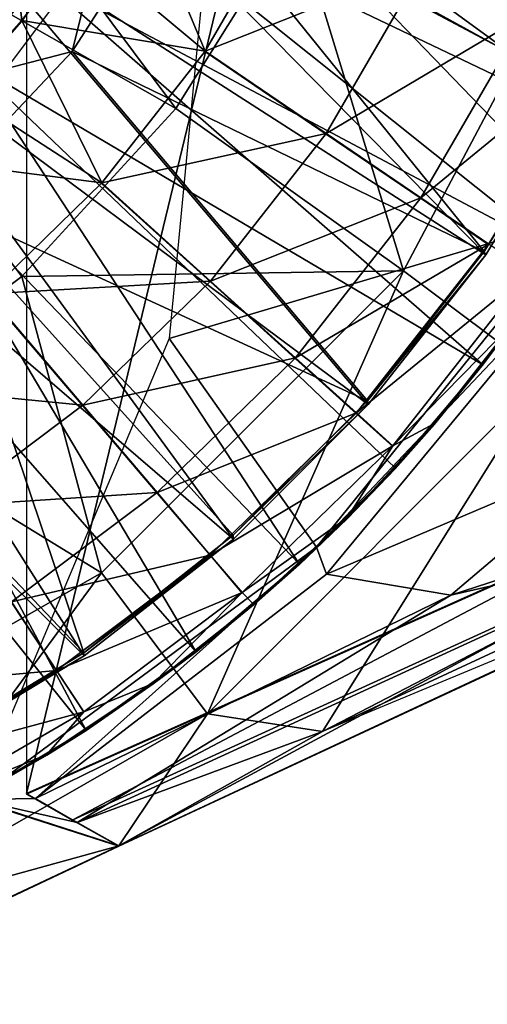
# Model space of a CAD drawing. Units: feet. Extents: x -17.5 to 17.5, y -6.2 to 2.4.
# Drawn here: x -2.5 to -2.2, y -1 to -0.4 of the extents above; entities that cross this region are included whole.
import ezdxf

# ---------------------------------------------------------------- set-up
doc = ezdxf.new("R2010")
doc.units = ezdxf.units.FT
doc.header["$MEASUREMENT"] = 0
doc.layers.get('0').update_dxf_attribs({"color": 255})
for name, color, linetype in [('AFUWA-3-ARPM', 4, 'Continuous'), ('AFUWA-3-BTVL', 11, 'Continuous'), ('AFUWA-P', 2, 'Continuous')]:
    doc.layers.add(name, color=color, linetype=linetype)

# ---------------------------------------------------------------- blocks, each defined once
blk = doc.blocks.new('A$C269851C7')
at = {"linetype": 'Continuous', "lineweight": 0}
for p, q in [((-6.9893, 6.26756), (-7.02299, 6.22166)), ((-6.9893, 6.26756), (-7.02299, 6.22166)), ((-7.06066, 6.17902), (-7.02299, 6.22166)), ((-7.02299, 6.22166), (-7.06066, 6.17902)), ((-6.9121, 6.20308), (-6.839, 6.15339)), ((-6.839, 6.15339), (-6.78173, 6.11446)), ((-6.9746, 6.12349), (-6.90899, 6.06426)), ((-6.74069, 6.08656), (-6.78173, 6.11446)), ((-6.90899, 6.06426), (-6.85759, 6.01785)), ((-7.04353, 6.05648), (-6.98619, 5.98922)), ((-6.77365, 5.97824), (-6.72582, 6.03891)), ((-6.77365, 5.97824), (-6.72582, 6.03891)), ((-6.74462, 6.01385), (-6.72582, 6.03891)), ((-6.82075, 5.9846), (-6.85759, 6.01785)), ((-6.77365, 5.97824), (-6.74462, 6.01385)), ((-6.98619, 5.98922), (-6.94126, 5.93652)), ((-6.79867, 5.96466), (-6.82075, 5.9846)), ((-6.8262, 5.92147), (-6.77365, 5.97824)), ((-6.8262, 5.92147), (-6.77365, 5.97824)), ((-6.79742, 5.95146), (-6.77365, 5.97824)), ((-6.79742, 5.95146), (-6.8262, 5.92147)), ((-6.94126, 5.93652), (-6.90906, 5.89876)), ((-6.6439, 5.92286), (-7.02009, 5.75471)), ((-6.6439, 5.92286), (-7.02009, 5.75471)), ((-6.8262, 5.92147), (-6.88294, 5.86906)), ((-6.88294, 5.86906), (-6.8262, 5.92147)), ((-6.85537, 5.8934), (-6.8262, 5.92147)), ((-6.84483, 5.90343), (-6.84537, 5.90302)), ((-6.84537, 5.90302), (-6.84483, 5.90343)), ((-6.84483, 5.90343), (-6.84438, 5.90398)), ((-6.84438, 5.90398), (-6.84483, 5.90343)), ((-6.84483, 5.90343), (-6.83948, 5.88914)), ((-6.96429, 5.72319), (-6.59836, 5.89376)), ((-6.90906, 5.89876), (-6.88976, 5.87612)), ((-6.85537, 5.8934), (-6.88294, 5.86906)), ((-7.02926, 5.87039), (-7.00194, 5.82896)), ((-6.94363, 5.82125), (-6.88294, 5.86906)), ((-6.94363, 5.82125), (-6.88294, 5.86906)), ((-6.91783, 5.84056), (-6.88294, 5.86906)), ((-6.94363, 5.82125), (-6.91783, 5.84056)), ((-6.98557, 5.80413), (-7.00194, 5.82896)), ((-7.00794, 5.7783), (-6.94363, 5.82125)), ((-7.00794, 5.7783), (-6.94363, 5.82125)), ((-6.98421, 5.79318), (-6.94363, 5.82125)), ((-6.98421, 5.79318), (-7.00794, 5.7783)), ((-7.00794, 5.7783), (-7.07529, 5.74057)), ((-7.07529, 5.74057), (-7.00794, 5.7783)), ((-7.05388, 5.75174), (-7.00794, 5.7783)), ((-6.96429, 5.72319), (-7.05109, 5.75102)), ((-7.02009, 5.75471), (-7.02009, 5.75496)), ((-7.01516, 5.7519), (-7.02009, 5.75471)), ((-7.01418, 5.75188), (-7.01471, 5.75162)), ((-7.01418, 5.75188), (-7.01471, 5.75162)), ((-7.01464, 5.75168), (-7.01471, 5.75162)), ((-7.01471, 5.75162), (-7.01464, 5.75168)), ((-6.99959, 5.74302), (-7.01471, 5.75162)), ((-6.99959, 5.74302), (-7.01471, 5.75162)), ((-6.99219, 5.73881), (-6.99958, 5.74302)), ((-6.9909, 5.73808), (-6.99219, 5.73881)), ((-6.9895, 5.73729), (-6.9909, 5.73808)), ((-6.9895, 5.73729), (-6.9909, 5.73808)), ((-6.9895, 5.73729), (-6.96429, 5.72319)), ((-6.96429, 5.72319), (-6.9895, 5.73729)), ((-6.96429, 5.72319), (-7.16706, 5.62797)), ((-7.16706, 5.62797), (-6.96429, 5.72319))]:
    blk.add_line(p, q, dxfattribs=at)

msp = doc.modelspace()

# ---------------------------------------------------------------- linework, layer by layer
at = {"layer": 'AFUWA-3-ARPM'}
for points in [[(-2.45093, 0.8628, 5.10777), (-2.45093, -0.86297, 5.10777), (-2.07474, 0.69465, 5.10777)], [(-2.07474, -0.69482, 5.10777), (-2.07474, 0.69465, 5.10777), (-2.45093, -0.86297, 5.10777)], [(-2.45085, -0.3807, 5.39834), (-2.50095, -0.43902, 5.39659), (-2.83465, -0.1182, 5.38493)], [(-2.45103, -0.38096, 4.54477), (-2.83465, -0.1182, 4.55816), (-2.50119, -0.43927, 4.54652)], [(-2.66068, -0.27826, 3.36019), (-2.58043, -0.15522, 3.36019), (-2.3607, -0.44918, 3.40073)], [(-2.28831, -0.3337, 3.40073), (-2.3607, -0.44918, 3.40073), (-2.58043, -0.15522, 3.36019)], [(-2.3773, -0.25632, 5.60147), (-2.08682, -0.46795, 5.60147), (-2.40707, -0.31481, 5.60147)], [(-2.3773, -0.25632, 5.60147), (-2.05129, -0.39517, 5.60147), (-2.08682, -0.46795, 5.60147)], [(-2.3607, -0.44918, 3.40073), (-2.45389, -0.55069, 3.40073), (-2.66068, -0.27826, 3.36019)], [(-2.66068, -0.27826, 3.36019), (-2.45389, -0.55069, 3.40073), (-2.56348, -0.63299, 3.40073)], [(-2.11328, -0.51342, 5.50147), (-2.33549, -0.28329, 5.50147), (-2.36466, -0.58818, 5.50147)], [(-2.0097, -0.28098, 5.50147), (-2.33549, -0.28329, 5.50147), (-2.11328, -0.51342, 5.50147)], [(-2.28831, -0.3337, 3.40073), (-2.09006, -0.29587, 3.43922), (-2.22316, -0.54728, 3.43922)], [(-2.22316, -0.54728, 3.43922), (-2.09006, -0.29587, 3.43922), (-2.13796, -0.61119, 3.48484)], [(-2.39054, -0.30109, 8.40879), (-2.42013, -0.35013, 8.40972), (-2.34293, -0.41461, 8.13887)], [(-2.34293, -0.41461, 8.13887), (-2.28995, -0.3232, 8.13887), (-2.39054, -0.30109, 8.40879)], [(-2.40707, -0.31481, 5.60147), (-2.12822, -0.53752, 5.60147), (-2.44302, -0.37014, 5.60147)], [(-2.40707, -0.31481, 5.60147), (-2.08682, -0.46795, 5.60147), (-2.12822, -0.53752, 5.60147)], [(-2.34293, -0.41461, 8.13887), (-2.21051, -0.36193, 7.84376), (-2.28995, -0.3232, 8.13887)], [(-2.28831, -0.3337, 3.40073), (-2.22316, -0.54728, 3.43922), (-2.3607, -0.44918, 3.40073)], [(-2.42013, -0.35013, 8.40972), (-2.45635, -0.37298, 8.43551), (-2.45382, -0.39603, 8.41078)], [(-2.34293, -0.41461, 8.13887), (-2.42013, -0.35013, 8.40972), (-2.45382, -0.39603, 8.41078)], [(-2.26983, -0.46429, 7.84376), (-2.21051, -0.36193, 7.84376), (-2.34293, -0.41461, 8.13887)], [(-2.21051, -0.36193, 7.84376), (-2.26983, -0.46429, 7.84376), (-2.14826, -0.39228, 7.54293)], [(-2.44475, -0.37256, 4.14478), (-2.48667, -0.42381, 4.14478), (-2.84187, -0.39015, 4.14478)], [(-2.45635, -0.37298, 8.43551), (-2.4915, -0.43866, 8.41197), (-2.45382, -0.39603, 8.41078)], [(-2.48667, -0.42381, 4.14478), (-2.44475, -0.37256, 4.14478), (-2.45103, -0.38096, 4.54477)], [(-2.44302, -0.37014, 5.60147), (-2.48467, -0.42161, 5.60147), (-2.45085, -0.3807, 5.39834)], [(-2.44302, -0.37014, 5.60147), (-2.17546, -0.60383, 5.60147), (-2.48467, -0.42161, 5.60147)], [(-2.17546, -0.60383, 5.60147), (-2.44302, -0.37014, 5.60147), (-2.12822, -0.53752, 5.60147)], [(-2.48667, -0.42381, 4.14478), (-2.45103, -0.38096, 4.54477), (-2.50119, -0.43927, 4.54652)], [(-2.45085, -0.3807, 5.39834), (-2.48467, -0.42161, 5.60147), (-2.50095, -0.43902, 5.39659)], [(-2.21256, -0.50323, 7.54293), (-2.14826, -0.39228, 7.54293), (-2.26983, -0.46429, 7.84376)], [(-2.10365, -0.41403, 7.23825), (-2.14826, -0.39228, 7.54293), (-2.21256, -0.50323, 7.54293)], [(-2.45382, -0.39603, 8.41078), (-2.4915, -0.43866, 8.41197), (-2.40543, -0.4942, 8.13887)], [(-2.45382, -0.39603, 8.41078), (-2.40543, -0.4942, 8.13887), (-2.34293, -0.41461, 8.13887)], [(-2.40543, -0.4942, 8.13887), (-2.26983, -0.46429, 7.84376), (-2.34293, -0.41461, 8.13887)], [(-2.10365, -0.41403, 7.23825), (-2.21256, -0.50323, 7.54293), (-2.17152, -0.53112, 7.23825)], [(-2.28621, -0.72428, 5.60147), (-2.5317, -0.46852, 5.60147), (-2.48467, -0.42161, 5.60147)], [(-2.48467, -0.42161, 5.60147), (-2.22825, -0.66623, 5.60147), (-2.28621, -0.72428, 5.60147)], [(-2.17546, -0.60383, 5.60147), (-2.22825, -0.66623, 5.60147), (-2.48467, -0.42161, 5.60147)], [(-2.53297, -0.47775, 8.41327), (-2.40543, -0.4942, 8.13887), (-2.4915, -0.43866, 8.41197)], [(-2.3607, -0.44918, 3.40073), (-2.22316, -0.54728, 3.43922), (-2.45389, -0.55069, 3.40073)], [(-2.34866, -0.77712, 5.60147), (-2.58309, -0.5101, 5.60147), (-2.5317, -0.46852, 5.60147)], [(-2.28621, -0.72428, 5.60147), (-2.34866, -0.77712, 5.60147), (-2.5317, -0.46852, 5.60147)], [(-2.40543, -0.4942, 8.13887), (-2.33983, -0.55343, 7.84376), (-2.26983, -0.46429, 7.84376)], [(-2.26983, -0.46429, 7.84376), (-2.33983, -0.55343, 7.84376), (-2.21256, -0.50323, 7.54293)], [(-2.40543, -0.4942, 8.13887), (-2.53297, -0.47775, 8.41327), (-2.47437, -0.5612, 8.13887)], [(-2.40543, -0.4942, 8.13887), (-2.47437, -0.5612, 8.13887), (-2.33983, -0.55343, 7.84376)], [(-2.33983, -0.55343, 7.84376), (-2.28842, -0.59983, 7.54293), (-2.21256, -0.50323, 7.54293)], [(-2.17152, -0.53112, 7.23825), (-2.21256, -0.50323, 7.54293), (-2.28842, -0.59983, 7.54293)], [(-2.6384, -0.54593, 5.60147), (-2.58309, -0.5101, 5.60147), (-2.41504, -0.82451, 5.60147)], [(-2.41504, -0.82451, 5.60147), (-2.58309, -0.5101, 5.60147), (-2.34866, -0.77712, 5.60147)], [(-2.36466, -0.58818, 5.50147), (-2.27566, -0.71426, 5.50147), (-2.11328, -0.51342, 5.50147)], [(-2.11817, -0.54769, 5.10777), (-2.11328, -0.51342, 5.50147), (-2.27566, -0.71426, 5.50147)], [(-2.25159, -0.63309, 7.23825), (-2.17152, -0.53112, 7.23825), (-2.28842, -0.59983, 7.54293)], [(-2.17152, -0.53112, 7.23825), (-2.25159, -0.63309, 7.23825), (-2.14692, -0.54784, 6.93166)], [(-2.12822, -0.53752, 5.60147), (-2.15666, -0.57878, 6.62509), (-2.17546, -0.60383, 5.60147)], [(-2.48471, -0.86595, 5.60147), (-2.6384, -0.54593, 5.60147), (-2.41504, -0.82451, 5.60147)], [(-2.56348, -0.63299, 3.40073), (-2.45389, -0.55069, 3.40073), (-2.40556, -0.72968, 3.43922)], [(-2.40556, -0.72968, 3.43922), (-2.45389, -0.55069, 3.40073), (-2.22316, -0.54728, 3.43922)], [(-2.40556, -0.72968, 3.43922), (-2.22316, -0.54728, 3.43922), (-2.34166, -0.81489, 3.48484)], [(-2.22316, -0.54728, 3.43922), (-2.13796, -0.61119, 3.48484), (-2.34166, -0.81489, 3.48484)], [(-2.27566, -0.71426, 5.50147), (-2.26961, -0.73043, 5.05598), (-2.11817, -0.54769, 5.10777)], [(-2.11817, -0.54769, 5.10777), (-2.26961, -0.73043, 5.05598), (-2.08885, -0.65368, 5.06311)], [(-2.25159, -0.63309, 7.23825), (-2.22951, -0.65302, 6.93166), (-2.14692, -0.54784, 6.93166)], [(-2.15666, -0.57878, 6.62509), (-2.14692, -0.54784, 6.93166), (-2.22951, -0.65302, 6.93166)], [(-2.47437, -0.5612, 8.13887), (-2.41702, -0.62847, 7.84376), (-2.33983, -0.55343, 7.84376)], [(-2.28842, -0.59983, 7.54293), (-2.33983, -0.55343, 7.84376), (-2.41702, -0.62847, 7.84376)], [(-2.47437, -0.5612, 8.13887), (-2.54687, -0.61569, 8.13887), (-2.41702, -0.62847, 7.84376)], [(-2.15666, -0.57878, 6.62509), (-2.22951, -0.65302, 6.93166), (-2.20449, -0.63945, 6.62509)], [(-2.20449, -0.63945, 6.62509), (-2.17546, -0.60383, 5.60147), (-2.15666, -0.57878, 6.62509)], [(-2.27566, -0.71426, 5.50147), (-2.36466, -0.58818, 5.50147), (-2.48193, -0.86667, 5.50147)], [(-2.41702, -0.62847, 7.84376), (-2.37209, -0.68116, 7.54293), (-2.28842, -0.59983, 7.54293)], [(-2.25159, -0.63309, 7.23825), (-2.28842, -0.59983, 7.54293), (-2.37209, -0.68116, 7.54293)], [(-2.20449, -0.63945, 6.62509), (-2.22825, -0.66623, 5.60147), (-2.17546, -0.60383, 5.60147)], [(-2.27209, -0.82545, 3.53766), (-2.34166, -0.81489, 3.48484), (-2.13796, -0.61119, 3.48484)], [(-2.27209, -0.82545, 3.53766), (-2.13796, -0.61119, 3.48484), (-2.14624, -0.76716, 3.5372)], [(-2.54687, -0.61569, 8.13887), (-2.49821, -0.68948, 7.84376), (-2.41702, -0.62847, 7.84376)], [(-2.41702, -0.62847, 7.84376), (-2.49821, -0.68948, 7.84376), (-2.37209, -0.68116, 7.54293)], [(-2.40556, -0.72968, 3.43922), (-2.60199, -0.84193, 3.43922), (-2.56348, -0.63299, 3.40073)], [(-2.3399, -0.71893, 7.23825), (-2.25159, -0.63309, 7.23825), (-2.37209, -0.68116, 7.54293)], [(-2.25159, -0.63309, 7.23825), (-2.3399, -0.71893, 7.23825), (-2.22951, -0.65302, 6.93166)], [(-2.22825, -0.66623, 5.60147), (-2.20449, -0.63945, 6.62509), (-2.25703, -0.69622, 6.62509)], [(-2.25703, -0.69622, 6.62509), (-2.20449, -0.63945, 6.62509), (-2.22951, -0.65302, 6.93166)], [(-2.3206, -0.74156, 6.93166), (-2.22951, -0.65302, 6.93166), (-2.3399, -0.71893, 7.23825)], [(-2.25703, -0.69622, 6.62509), (-2.22951, -0.65302, 6.93166), (-2.3206, -0.74156, 6.93166)], [(-2.19455, -0.74312, 4.95482), (-2.08885, -0.65368, 5.06311), (-2.26961, -0.73043, 5.05598)], [(-2.19455, -0.74312, 4.95482), (-1.93438, -0.65878, 4.95418), (-2.08885, -0.65368, 5.06311)], [(-2.19455, -0.74312, 4.95482), (-2.04845, -0.70972, 4.2627), (-1.93438, -0.65878, 4.95418)], [(-2.28621, -0.72428, 5.60147), (-2.22825, -0.66623, 5.60147), (-2.25703, -0.69622, 6.62509)], [(-2.46009, -0.74729, 7.54293), (-2.37209, -0.68116, 7.54293), (-2.49821, -0.68948, 7.84376)], [(-2.3399, -0.71893, 7.23825), (-2.37209, -0.68116, 7.54293), (-2.46009, -0.74729, 7.54293)], [(-2.42303, -0.87888, 4.32037), (-2.07474, -0.69482, 5.10777), (-2.45093, -0.86297, 5.10777)], [(-2.07474, -0.69482, 5.10777), (-2.42303, -0.87888, 4.32037), (-2.05023, -0.70873, 4.32002)], [(-2.25703, -0.69622, 6.62509), (-2.3206, -0.74156, 6.93166), (-2.31378, -0.74862, 6.62509)], [(-2.25703, -0.69622, 6.62509), (-2.31378, -0.74862, 6.62509), (-2.28621, -0.72428, 5.60147)], [(-2.39513, -0.8945, 3.53297), (-2.05023, -0.70873, 4.32002), (-2.42303, -0.87888, 4.32037)], [(-2.42034, -0.8804, 4.24442), (-2.04845, -0.70972, 4.2627), (-2.19455, -0.74312, 4.95482)], [(-2.27209, -0.82545, 3.53766), (-2.04845, -0.70972, 4.2627), (-2.42034, -0.8804, 4.24442)], [(-2.02572, -0.72231, 3.53227), (-2.05023, -0.70873, 4.32002), (-2.39513, -0.8945, 3.53297)], [(-2.04845, -0.70972, 4.2627), (-2.27209, -0.82545, 3.53766), (-2.14624, -0.76716, 3.5372)], [(-2.27566, -0.71426, 5.50147), (-2.48193, -0.86667, 5.50147), (-2.44555, -0.86607, 4.95586)], [(-2.43278, -0.78872, 7.23825), (-2.3399, -0.71893, 7.23825), (-2.46009, -0.74729, 7.54293)], [(-2.27566, -0.71426, 5.50147), (-2.44555, -0.86607, 4.95586), (-2.26961, -0.73043, 5.05598)], [(-2.3399, -0.71893, 7.23825), (-2.43278, -0.78872, 7.23825), (-2.3206, -0.74156, 6.93166)], [(-2.28621, -0.72428, 5.60147), (-2.31378, -0.74862, 6.62509), (-2.34866, -0.77712, 5.60147)], [(-2.01743, -0.71959, 3.53159), (-2.27209, -0.82545, 3.53766), (-2.14624, -0.76716, 3.5372)], [(-2.56103, -0.94024, 3.48484), (-2.60199, -0.84193, 3.43922), (-2.40556, -0.72968, 3.43922)], [(-2.34166, -0.81489, 3.48484), (-2.56103, -0.94024, 3.48484), (-2.40556, -0.72968, 3.43922)], [(-2.19455, -0.74312, 4.95482), (-2.26961, -0.73043, 5.05598), (-2.44555, -0.86607, 4.95586)], [(-2.44555, -0.86607, 4.95586), (-2.42034, -0.8804, 4.24442), (-2.19455, -0.74312, 4.95482)], [(-2.4164, -0.81356, 6.93166), (-2.3206, -0.74156, 6.93166), (-2.43278, -0.78872, 7.23825)], [(-2.37447, -0.79644, 6.62509), (-2.3206, -0.74156, 6.93166), (-2.4164, -0.81356, 6.93166)], [(-2.37447, -0.79644, 6.62509), (-2.31378, -0.74862, 6.62509), (-2.3206, -0.74156, 6.93166)], [(-2.43278, -0.78872, 7.23825), (-2.46009, -0.74729, 7.54293), (-2.54943, -0.79906, 7.54293)], [(-2.37447, -0.79644, 6.62509), (-2.34866, -0.77712, 5.60147), (-2.31378, -0.74862, 6.62509)], [(-2.37447, -0.79644, 6.62509), (-2.41504, -0.82451, 5.60147), (-2.34866, -0.77712, 5.60147)], [(-2.52706, -0.84336, 7.23825), (-2.43278, -0.78872, 7.23825), (-2.54943, -0.79906, 7.54293)], [(-2.43278, -0.78872, 7.23825), (-2.52706, -0.84336, 7.23825), (-2.4164, -0.81356, 6.93166)], [(-2.41504, -0.82451, 5.60147), (-2.37447, -0.79644, 6.62509), (-2.43877, -0.83938, 6.62509)], [(-2.43877, -0.83938, 6.62509), (-2.37447, -0.79644, 6.62509), (-2.4164, -0.81356, 6.93166)], [(-2.52706, -0.84336, 7.23825), (-2.51366, -0.86992, 6.93166), (-2.4164, -0.81356, 6.93166)], [(-2.51366, -0.86992, 6.93166), (-2.43877, -0.83938, 6.62509), (-2.4164, -0.81356, 6.93166)], [(-2.39513, -0.8945, 3.53297), (-2.56103, -0.94024, 3.48484), (-2.34166, -0.81489, 3.48484)], [(-2.27209, -0.82545, 3.53766), (-2.39513, -0.8945, 3.53297), (-2.34166, -0.81489, 3.48484)], [(-2.48471, -0.86595, 5.60147), (-2.41504, -0.82451, 5.60147), (-2.43877, -0.83938, 6.62509)], [(-2.42034, -0.8804, 4.24442), (-2.39513, -0.8945, 3.53297), (-2.27209, -0.82545, 3.53766)], [(-2.43877, -0.83938, 6.62509), (-2.51366, -0.86992, 6.93166), (-2.50613, -0.87711, 6.62509)], [(-2.43877, -0.83938, 6.62509), (-2.50613, -0.87711, 6.62509), (-2.48471, -0.86595, 5.60147)], [(-2.39513, -0.8945, 3.53297), (-2.48193, -0.86667, 5.50147), (-2.59789, -0.98971, 3.53297)], [(-2.44555, -0.86607, 4.95586), (-2.48193, -0.86667, 5.50147), (-2.42034, -0.8804, 4.24442)], [(-2.48193, -0.86667, 5.50147), (-2.39513, -0.8945, 3.53297), (-2.42034, -0.8804, 4.24442)], [(-2.39513, -0.8945, 3.53297), (-2.59789, -0.98971, 3.53297), (-2.56103, -0.94024, 3.48484)]]:
    msp.add_3dface(points, dxfattribs=at)
at = {"layer": 'AFUWA-3-BTVL'}
for points in [[(-2.49655, -0.33017, 5.60147), (-2.17343, -0.53753, 5.60147), (-2.4507, -0.25533, 5.60147)], [(-2.11451, -0.43991, 5.60147), (-2.06788, -0.33633, 5.60147), (-2.4507, -0.25533, 5.60147)], [(-2.17343, -0.53753, 5.60147), (-2.11451, -0.43991, 5.60147), (-2.4507, -0.25533, 5.60147)], [(-2.35625, -0.31062, 5.50147), (-2.42341, -0.41485, 5.50147), (-2.40757, -0.35127, 4.16446)], [(-2.35625, -0.31062, 5.50147), (-2.17444, -0.53566, 5.50147), (-2.42341, -0.41485, 5.50147)], [(-2.35625, -0.31062, 5.50147), (-2.06914, -0.33484, 5.50147), (-2.11579, -0.43856, 5.50147)], [(-2.17444, -0.53566, 5.50147), (-2.35625, -0.31062, 5.50147), (-2.11579, -0.43856, 5.50147)], [(-2.49655, -0.33017, 5.60147), (-2.55399, -0.39775, 5.60147), (-2.2445, -0.62794, 5.60147)], [(-2.2445, -0.62794, 5.60147), (-2.17343, -0.53753, 5.60147), (-2.49655, -0.33017, 5.60147)], [(-2.40757, -0.35127, 4.16446), (-2.42341, -0.41485, 5.50147), (-2.46294, -0.42512, 4.16446)], [(-2.62148, -0.4554, 5.60147), (-2.32584, -0.70928, 5.60147), (-2.55399, -0.39775, 5.60147)], [(-2.32584, -0.70928, 5.60147), (-2.2445, -0.62794, 5.60147), (-2.55399, -0.39775, 5.60147)], [(-2.46294, -0.42512, 4.16446), (-2.42341, -0.41485, 5.50147), (-2.50847, -0.50485, 5.50147)], [(-2.24487, -0.62585, 5.50147), (-2.50847, -0.50485, 5.50147), (-2.42341, -0.41485, 5.50147)], [(-2.24487, -0.62585, 5.50147), (-2.42341, -0.41485, 5.50147), (-2.17444, -0.53566, 5.50147)], [(-2.17444, -0.53566, 5.50147), (-2.11579, -0.43856, 5.50147), (-2.11451, -0.43991, 5.60147)], [(-2.11451, -0.43991, 5.60147), (-2.17343, -0.53753, 5.60147), (-2.17444, -0.53566, 5.50147)], [(-2.6968, -0.50183, 5.60147), (-2.41619, -0.77984, 5.60147), (-2.62148, -0.4554, 5.60147)], [(-2.41619, -0.77984, 5.60147), (-2.32584, -0.70928, 5.60147), (-2.62148, -0.4554, 5.60147)], [(-2.6968, -0.50183, 5.60147), (-2.51347, -0.83859, 5.60147), (-2.41619, -0.77984, 5.60147)], [(-2.50847, -0.50485, 5.50147), (-2.41631, -0.77797, 5.50147), (-2.60748, -0.57716, 5.50147)], [(-2.50847, -0.50485, 5.50147), (-2.32606, -0.70704, 5.50147), (-2.41631, -0.77797, 5.50147)], [(-2.50847, -0.50485, 5.50147), (-2.24487, -0.62585, 5.50147), (-2.32606, -0.70704, 5.50147)], [(-2.17343, -0.53753, 5.60147), (-2.24487, -0.62585, 5.50147), (-2.17444, -0.53566, 5.50147)], [(-2.24487, -0.62585, 5.50147), (-2.17343, -0.53753, 5.60147), (-2.2445, -0.62794, 5.60147)], [(-2.51375, -0.83679, 5.50147), (-2.60748, -0.57716, 5.50147), (-2.41631, -0.77797, 5.50147)], [(-2.24487, -0.62585, 5.50147), (-2.2445, -0.62794, 5.60147), (-2.32606, -0.70704, 5.50147)], [(-2.32584, -0.70928, 5.60147), (-2.32606, -0.70704, 5.50147), (-2.2445, -0.62794, 5.60147)], [(-2.41631, -0.77797, 5.50147), (-2.32606, -0.70704, 5.50147), (-2.32584, -0.70928, 5.60147)], [(-2.32584, -0.70928, 5.60147), (-2.41619, -0.77984, 5.60147), (-2.41631, -0.77797, 5.50147)], [(-2.41619, -0.77984, 5.60147), (-2.51375, -0.83679, 5.50147), (-2.41631, -0.77797, 5.50147)], [(-2.51375, -0.83679, 5.50147), (-2.41619, -0.77984, 5.60147), (-2.51347, -0.83859, 5.60147)]]:
    msp.add_3dface(points, dxfattribs=at)

# ---------------------------------------------------------------- block references
at = {"layer": 'AFUWA-P'}
msp.add_blockref('A$C269851C7', (4.5692, -6.61827), dxfattribs=at)

doc.saveas('drawing.dxf')
